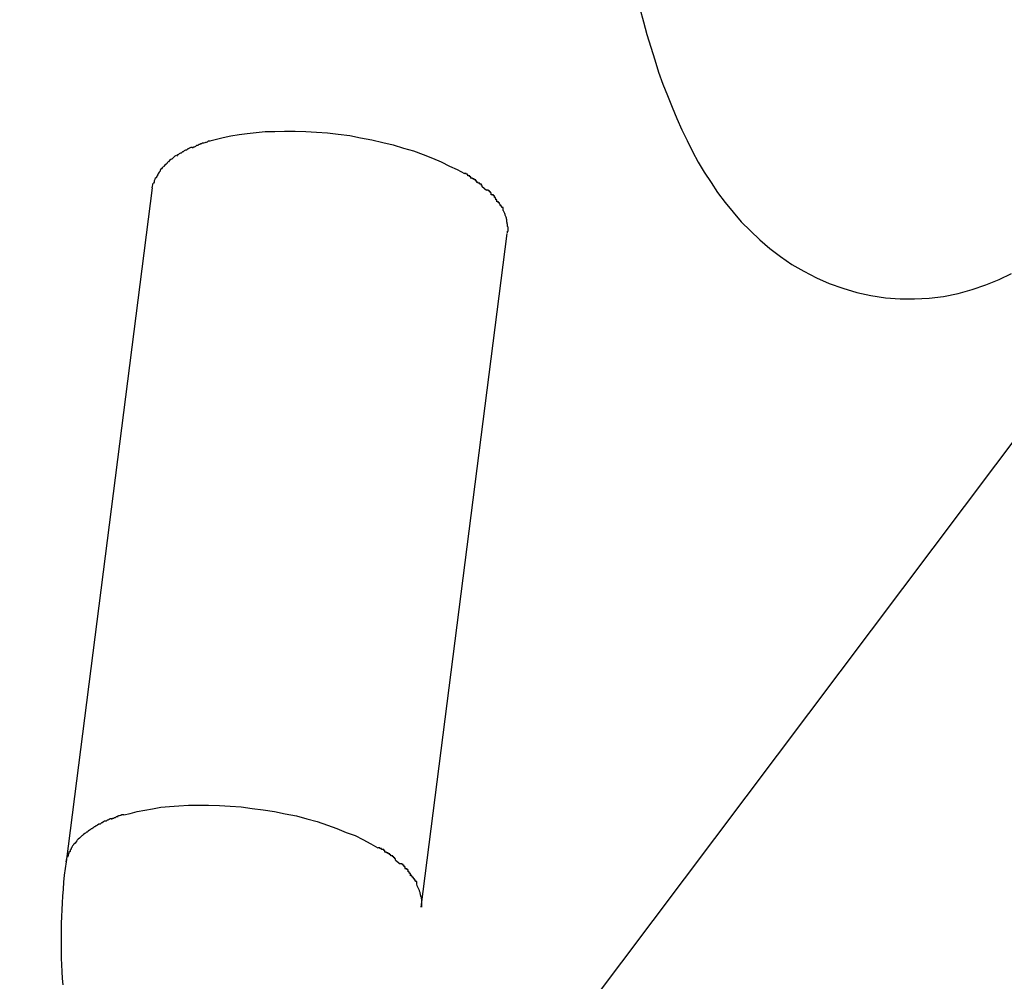
# Model space of a CAD drawing. Extents: x -98 to 98, y -25 to 25.
# Drawn here: x -46 to -46, y -10 to -9 of the extents above; entities that cross this region are included whole.
import ezdxf

# ---------------------------------------------------------------- set-up
doc = ezdxf.new("R2010")
doc.units = 0
doc.layers.get('0').update_dxf_attribs({"linetype": 'CONTINUOUS'})

msp = doc.modelspace()

# ---------------------------------------------------------------- linework, layer by layer
at = {"color": 0}
for points in [[(-44.652, -8.474), (-54.5268, -21.6071)], [(-45.6145, -9.4946), (-45.6135, -9.4983), (-45.6125, -9.5019), (-45.6114, -9.5054), (-45.6103, -9.5089), (-45.6093, -9.5124), (-45.6081, -9.5157), (-45.6068, -9.5189), (-45.6055, -9.5222), (-45.6042, -9.5253), (-45.6028, -9.5285), (-45.6013, -9.5315), (-45.5998, -9.5345), (-45.5982, -9.5375), (-45.5965, -9.5403), (-45.5946, -9.5432), (-45.5928, -9.546), (-45.5907, -9.5488), (-45.5884, -9.5515), (-45.5862, -9.5542), (-45.5836, -9.5567), (-45.581, -9.5592), (-45.5782, -9.5616), (-45.5752, -9.5639), (-45.5721, -9.5661), (-45.5687, -9.568), (-45.5652, -9.5698), (-45.5616, -9.5714), (-45.5578, -9.5727), (-45.5539, -9.5739), (-45.55, -9.5748), (-45.5459, -9.5754), (-45.5418, -9.5757), (-45.5378, -9.5757), (-45.5337, -9.5755), (-45.5297, -9.575), (-45.5256, -9.5742), (-45.5217, -9.5731), (-45.5179, -9.5718), (-45.5142, -9.5703), (-45.5107, -9.5686)], [(-45.7346, -9.5316), (-45.7327, -9.5311), (-45.7308, -9.5306), (-45.7287, -9.5302), (-45.7264, -9.5298), (-45.7241, -9.5295), (-45.7216, -9.5292), (-45.7191, -9.529), (-45.7164, -9.529), (-45.7137, -9.5289), (-45.7107, -9.5289), (-45.7078, -9.529), (-45.7048, -9.5291), (-45.7017, -9.5293), (-45.6987, -9.5297), (-45.6955, -9.5301), (-45.6925, -9.5307), (-45.6893, -9.5313), (-45.6863, -9.532), (-45.6834, -9.5327), (-45.6805, -9.5336), (-45.6777, -9.5344), (-45.675, -9.5354), (-45.6724, -9.5364), (-45.67, -9.5374), (-45.6676, -9.5386), (-45.6655, -9.5396), (-45.6635, -9.5407)], [(-45.7345, -9.5317), (-45.7345, -9.5317), (-45.7345, -9.5317), (-45.7345, -9.5317), (-45.7345, -9.5317), (-45.7348, -9.5317), (-45.7348, -9.5317), (-45.735, -9.5317), (-45.735, -9.5317), (-45.7353, -9.5319), (-45.7353, -9.5319), (-45.7353, -9.5319), (-45.7353, -9.5319), (-45.7356, -9.532), (-45.7356, -9.532), (-45.7358, -9.532), (-45.7358, -9.532), (-45.7361, -9.5322)], [(-45.7345, -9.5317), (-45.7345, -9.5317), (-45.7345, -9.5317), (-45.7345, -9.5317), (-45.7345, -9.5317), (-45.7348, -9.5317), (-45.7348, -9.5317), (-45.735, -9.5317), (-45.735, -9.5317), (-45.7353, -9.5319), (-45.7353, -9.5319), (-45.7353, -9.5319), (-45.7353, -9.5319), (-45.7356, -9.532), (-45.7356, -9.532), (-45.7358, -9.532), (-45.7358, -9.532), (-45.7361, -9.5322)], [(-45.741, -9.5342), (-45.741, -9.5342), (-45.741, -9.5342), (-45.741, -9.5342), (-45.741, -9.5342), (-45.7413, -9.5342), (-45.7413, -9.5342), (-45.7414, -9.5342), (-45.7414, -9.5342), (-45.7417, -9.5344), (-45.7417, -9.5344), (-45.7417, -9.5344), (-45.7417, -9.5344), (-45.742, -9.5346), (-45.742, -9.5346), (-45.7422, -9.5346), (-45.7422, -9.5346), (-45.7425, -9.5349)], [(-45.741, -9.5342), (-45.741, -9.5342), (-45.741, -9.5342), (-45.741, -9.5342), (-45.741, -9.5342), (-45.7413, -9.5342), (-45.7413, -9.5342), (-45.7414, -9.5342), (-45.7414, -9.5342), (-45.7417, -9.5344), (-45.7417, -9.5344), (-45.7417, -9.5344), (-45.7417, -9.5344), (-45.742, -9.5346), (-45.742, -9.5346), (-45.7422, -9.5346), (-45.7422, -9.5346), (-45.7425, -9.5349)], [(-45.7394, -9.5334), (-45.7394, -9.5334), (-45.7394, -9.5334), (-45.7394, -9.5334), (-45.7394, -9.5334), (-45.7397, -9.5334), (-45.7397, -9.5334), (-45.7399, -9.5334), (-45.7399, -9.5334), (-45.7402, -9.5336), (-45.7402, -9.5336), (-45.7402, -9.5336), (-45.7402, -9.5336), (-45.7405, -9.5338), (-45.7405, -9.5338), (-45.7407, -9.5338), (-45.7407, -9.5338), (-45.741, -9.5341)], [(-45.7394, -9.5334), (-45.7394, -9.5334), (-45.7394, -9.5334), (-45.7394, -9.5334), (-45.7394, -9.5334), (-45.7397, -9.5334), (-45.7397, -9.5334), (-45.7399, -9.5334), (-45.7399, -9.5334), (-45.7402, -9.5336), (-45.7402, -9.5336), (-45.7402, -9.5336), (-45.7402, -9.5336), (-45.7405, -9.5338), (-45.7405, -9.5338), (-45.7407, -9.5338), (-45.7407, -9.5338), (-45.741, -9.5341)], [(-45.7378, -9.5329), (-45.7378, -9.5329), (-45.7378, -9.5329), (-45.7378, -9.5329), (-45.7378, -9.5329), (-45.7381, -9.5329), (-45.7381, -9.5329), (-45.7383, -9.5329), (-45.7383, -9.5329), (-45.7386, -9.5331), (-45.7386, -9.5331), (-45.7386, -9.5331), (-45.7386, -9.5331), (-45.7389, -9.5333), (-45.7389, -9.5333), (-45.7391, -9.5333), (-45.7391, -9.5333), (-45.7394, -9.5336)], [(-45.7378, -9.5329), (-45.7378, -9.5329), (-45.7378, -9.5329), (-45.7378, -9.5329), (-45.7378, -9.5329), (-45.7381, -9.5329), (-45.7381, -9.5329), (-45.7383, -9.5329), (-45.7383, -9.5329), (-45.7386, -9.5331), (-45.7386, -9.5331), (-45.7386, -9.5331), (-45.7386, -9.5331), (-45.7389, -9.5333), (-45.7389, -9.5333), (-45.7391, -9.5333), (-45.7391, -9.5333), (-45.7394, -9.5336)], [(-45.7362, -9.5322), (-45.7362, -9.5322), (-45.7362, -9.5322), (-45.7362, -9.5322), (-45.7362, -9.5322), (-45.7364, -9.5322), (-45.7364, -9.5322), (-45.7366, -9.5322), (-45.7366, -9.5322), (-45.7369, -9.5324), (-45.7369, -9.5324), (-45.7371, -9.5324), (-45.7371, -9.5324), (-45.7374, -9.5326), (-45.7374, -9.5326), (-45.7376, -9.5326), (-45.7376, -9.5326), (-45.7379, -9.5329)], [(-45.7362, -9.5322), (-45.7362, -9.5322), (-45.7362, -9.5322), (-45.7362, -9.5322), (-45.7362, -9.5322), (-45.7364, -9.5322), (-45.7364, -9.5322), (-45.7366, -9.5322), (-45.7366, -9.5322), (-45.7369, -9.5324), (-45.7369, -9.5324), (-45.7371, -9.5324), (-45.7371, -9.5324), (-45.7374, -9.5326), (-45.7374, -9.5326), (-45.7376, -9.5326), (-45.7376, -9.5326), (-45.7379, -9.5329)], [(-45.7453, -9.5367), (-45.7453, -9.5367), (-45.7453, -9.5367), (-45.7453, -9.5367), (-45.7453, -9.5367), (-45.7455, -9.5368), (-45.7455, -9.5368), (-45.7455, -9.5368), (-45.7455, -9.5368), (-45.7458, -9.5371), (-45.7458, -9.5371), (-45.7458, -9.5371), (-45.7458, -9.5371), (-45.7461, -9.5374), (-45.7461, -9.5374), (-45.7462, -9.5374), (-45.7462, -9.5374), (-45.7465, -9.5377)], [(-45.7453, -9.5367), (-45.7453, -9.5367), (-45.7453, -9.5367), (-45.7453, -9.5367), (-45.7453, -9.5367), (-45.7455, -9.5368), (-45.7455, -9.5368), (-45.7455, -9.5368), (-45.7455, -9.5368), (-45.7458, -9.5371), (-45.7458, -9.5371), (-45.7458, -9.5371), (-45.7458, -9.5371), (-45.7461, -9.5374), (-45.7461, -9.5374), (-45.7462, -9.5374), (-45.7462, -9.5374), (-45.7465, -9.5377)], [(-45.744, -9.5357), (-45.744, -9.5357), (-45.744, -9.5357), (-45.744, -9.5357), (-45.744, -9.5357), (-45.7443, -9.5358), (-45.7443, -9.5358), (-45.7443, -9.5358), (-45.7443, -9.5358), (-45.7446, -9.5361), (-45.7446, -9.5361), (-45.7446, -9.5361), (-45.7446, -9.5361), (-45.7449, -9.5364), (-45.7449, -9.5364), (-45.7449, -9.5364), (-45.7449, -9.5364), (-45.7452, -9.5367)], [(-45.744, -9.5357), (-45.744, -9.5357), (-45.744, -9.5357), (-45.744, -9.5357), (-45.744, -9.5357), (-45.7443, -9.5358), (-45.7443, -9.5358), (-45.7443, -9.5358), (-45.7443, -9.5358), (-45.7446, -9.5361), (-45.7446, -9.5361), (-45.7446, -9.5361), (-45.7446, -9.5361), (-45.7449, -9.5364), (-45.7449, -9.5364), (-45.7449, -9.5364), (-45.7449, -9.5364), (-45.7452, -9.5367)], [(-45.7425, -9.535), (-45.7425, -9.535), (-45.7425, -9.535), (-45.7425, -9.535), (-45.7425, -9.535), (-45.7428, -9.535), (-45.7428, -9.535), (-45.7428, -9.535), (-45.7428, -9.535), (-45.7431, -9.5352), (-45.7431, -9.5352), (-45.7431, -9.5352), (-45.7431, -9.5352), (-45.7434, -9.5355), (-45.7434, -9.5355), (-45.7436, -9.5355), (-45.7436, -9.5355), (-45.7439, -9.5358)], [(-45.7425, -9.535), (-45.7425, -9.535), (-45.7425, -9.535), (-45.7425, -9.535), (-45.7425, -9.535), (-45.7428, -9.535), (-45.7428, -9.535), (-45.7428, -9.535), (-45.7428, -9.535), (-45.7431, -9.5352), (-45.7431, -9.5352), (-45.7431, -9.5352), (-45.7431, -9.5352), (-45.7434, -9.5355), (-45.7434, -9.5355), (-45.7436, -9.5355), (-45.7436, -9.5355), (-45.7439, -9.5358)], [(-45.7484, -9.5398), (-45.7484, -9.5398), (-45.7484, -9.5398), (-45.7484, -9.5398), (-45.7484, -9.5398), (-45.7484, -9.54), (-45.7484, -9.54), (-45.7484, -9.54), (-45.7484, -9.54), (-45.7487, -9.5403), (-45.7487, -9.5403), (-45.7487, -9.5403), (-45.7487, -9.5403), (-45.7489, -9.5406), (-45.7489, -9.5406), (-45.7489, -9.5407), (-45.7489, -9.5407), (-45.7492, -9.541)], [(-45.7484, -9.5398), (-45.7484, -9.5398), (-45.7484, -9.5398), (-45.7484, -9.5398), (-45.7484, -9.5398), (-45.7484, -9.54), (-45.7484, -9.54), (-45.7484, -9.54), (-45.7484, -9.54), (-45.7487, -9.5403), (-45.7487, -9.5403), (-45.7487, -9.5403), (-45.7487, -9.5403), (-45.7489, -9.5406), (-45.7489, -9.5406), (-45.7489, -9.5407), (-45.7489, -9.5407), (-45.7492, -9.541)], [(-45.7475, -9.5386), (-45.7475, -9.5386), (-45.7475, -9.5386), (-45.7475, -9.5386), (-45.7475, -9.5386), (-45.7476, -9.5388), (-45.7476, -9.5388), (-45.7476, -9.5388), (-45.7476, -9.5388), (-45.7479, -9.5391), (-45.7479, -9.5391), (-45.7479, -9.5391), (-45.7479, -9.5391), (-45.7481, -9.5394), (-45.7481, -9.5394), (-45.7481, -9.5394), (-45.7481, -9.5394), (-45.7484, -9.5397)], [(-45.7475, -9.5386), (-45.7475, -9.5386), (-45.7475, -9.5386), (-45.7475, -9.5386), (-45.7475, -9.5386), (-45.7476, -9.5388), (-45.7476, -9.5388), (-45.7476, -9.5388), (-45.7476, -9.5388), (-45.7479, -9.5391), (-45.7479, -9.5391), (-45.7479, -9.5391), (-45.7479, -9.5391), (-45.7481, -9.5394), (-45.7481, -9.5394), (-45.7481, -9.5394), (-45.7481, -9.5394), (-45.7484, -9.5397)], [(-45.7464, -9.5376), (-45.7464, -9.5376), (-45.7464, -9.5376), (-45.7464, -9.5376), (-45.7464, -9.5376), (-45.7465, -9.5378), (-45.7465, -9.5378), (-45.7465, -9.5378), (-45.7465, -9.5378), (-45.7468, -9.5381), (-45.7468, -9.5381), (-45.7468, -9.5381), (-45.7468, -9.5381), (-45.7471, -9.5384), (-45.7471, -9.5384), (-45.7471, -9.5384), (-45.7471, -9.5384), (-45.7474, -9.5387)], [(-45.7464, -9.5376), (-45.7464, -9.5376), (-45.7464, -9.5376), (-45.7464, -9.5376), (-45.7464, -9.5376), (-45.7465, -9.5378), (-45.7465, -9.5378), (-45.7465, -9.5378), (-45.7465, -9.5378), (-45.7468, -9.5381), (-45.7468, -9.5381), (-45.7468, -9.5381), (-45.7468, -9.5381), (-45.7471, -9.5384), (-45.7471, -9.5384), (-45.7471, -9.5384), (-45.7471, -9.5384), (-45.7474, -9.5387)], [(-45.7499, -9.5421), (-45.7499, -9.5421), (-45.7499, -9.5421), (-45.7499, -9.5421), (-45.7499, -9.5421), (-45.7499, -9.5424), (-45.7499, -9.5424), (-45.7499, -9.5424), (-45.7499, -9.5424), (-45.7501, -9.5427), (-45.7501, -9.5427), (-45.7501, -9.5427), (-45.7501, -9.5427), (-45.7501, -9.543), (-45.7501, -9.543), (-45.7501, -9.5431), (-45.7501, -9.5431), (-45.7503, -9.5434)], [(-45.7499, -9.5421), (-45.7499, -9.5421), (-45.7499, -9.5421), (-45.7499, -9.5421), (-45.7499, -9.5421), (-45.7499, -9.5424), (-45.7499, -9.5424), (-45.7499, -9.5424), (-45.7499, -9.5424), (-45.7501, -9.5427), (-45.7501, -9.5427), (-45.7501, -9.5427), (-45.7501, -9.5427), (-45.7501, -9.543), (-45.7501, -9.543), (-45.7501, -9.5431), (-45.7501, -9.5431), (-45.7503, -9.5434)], [(-45.7491, -9.5409), (-45.7491, -9.5409), (-45.7491, -9.5409), (-45.7491, -9.5409), (-45.7491, -9.5409), (-45.7491, -9.5411), (-45.7491, -9.5411), (-45.7491, -9.5411), (-45.7491, -9.5411), (-45.7494, -9.5414), (-45.7494, -9.5414), (-45.7494, -9.5414), (-45.7494, -9.5414), (-45.7495, -9.5417), (-45.7495, -9.5417), (-45.7495, -9.5418), (-45.7495, -9.5418), (-45.7498, -9.5421)], [(-45.7491, -9.5409), (-45.7491, -9.5409), (-45.7491, -9.5409), (-45.7491, -9.5409), (-45.7491, -9.5409), (-45.7491, -9.5411), (-45.7491, -9.5411), (-45.7491, -9.5411), (-45.7491, -9.5411), (-45.7494, -9.5414), (-45.7494, -9.5414), (-45.7494, -9.5414), (-45.7494, -9.5414), (-45.7495, -9.5417), (-45.7495, -9.5417), (-45.7495, -9.5418), (-45.7495, -9.5418), (-45.7498, -9.5421)], [(-45.6617, -9.542), (-45.6617, -9.542), (-45.6617, -9.5417), (-45.6617, -9.5417), (-45.6617, -9.5416), (-45.662, -9.5416), (-45.662, -9.5413), (-45.6622, -9.5413), (-45.6622, -9.5413), (-45.6625, -9.5413), (-45.6625, -9.541), (-45.6627, -9.541), (-45.6627, -9.5409), (-45.663, -9.5409), (-45.663, -9.5407), (-45.6632, -9.5407), (-45.6632, -9.5407), (-45.6635, -9.5407)], [(-45.6617, -9.542), (-45.6617, -9.542), (-45.6617, -9.5417), (-45.6617, -9.5417), (-45.6617, -9.5416), (-45.662, -9.5416), (-45.662, -9.5413), (-45.6622, -9.5413), (-45.6622, -9.5413), (-45.6625, -9.5413), (-45.6625, -9.541), (-45.6627, -9.541), (-45.6627, -9.5409), (-45.663, -9.5409), (-45.663, -9.5407), (-45.6632, -9.5407), (-45.6632, -9.5407), (-45.6635, -9.5407)], [(-45.66, -9.5431), (-45.66, -9.5431), (-45.66, -9.5428), (-45.66, -9.5428), (-45.66, -9.5428), (-45.6603, -9.5428), (-45.6603, -9.5425), (-45.6605, -9.5425), (-45.6605, -9.5425), (-45.6608, -9.5425), (-45.6608, -9.5422), (-45.6609, -9.5422), (-45.6609, -9.5422), (-45.6612, -9.5422), (-45.6612, -9.542), (-45.6615, -9.542), (-45.6615, -9.542), (-45.6618, -9.542)], [(-45.66, -9.5431), (-45.66, -9.5431), (-45.66, -9.5428), (-45.66, -9.5428), (-45.66, -9.5428), (-45.6603, -9.5428), (-45.6603, -9.5425), (-45.6605, -9.5425), (-45.6605, -9.5425), (-45.6608, -9.5425), (-45.6608, -9.5422), (-45.6609, -9.5422), (-45.6609, -9.5422), (-45.6612, -9.5422), (-45.6612, -9.542), (-45.6615, -9.542), (-45.6615, -9.542), (-45.6618, -9.542)], [(-45.7507, -9.5447), (-45.7747, -9.7329)], [(-45.7507, -9.5447), (-45.7504, -9.5434)], [(-45.6585, -9.5444), (-45.6585, -9.5444), (-45.6585, -9.5441), (-45.6585, -9.5441), (-45.6585, -9.544), (-45.6587, -9.544), (-45.6587, -9.5437), (-45.6589, -9.5437), (-45.6589, -9.5437), (-45.6592, -9.5437), (-45.6592, -9.5434), (-45.6593, -9.5434), (-45.6593, -9.5434), (-45.6596, -9.5434), (-45.6596, -9.5432), (-45.6598, -9.5432), (-45.6598, -9.5432), (-45.6601, -9.5432)], [(-45.6585, -9.5444), (-45.6585, -9.5444), (-45.6585, -9.5441), (-45.6585, -9.5441), (-45.6585, -9.544), (-45.6587, -9.544), (-45.6587, -9.5437), (-45.6589, -9.5437), (-45.6589, -9.5437), (-45.6592, -9.5437), (-45.6592, -9.5434), (-45.6593, -9.5434), (-45.6593, -9.5434), (-45.6596, -9.5434), (-45.6596, -9.5432), (-45.6598, -9.5432), (-45.6598, -9.5432), (-45.6601, -9.5432)], [(-45.6585, -9.5443), (-45.6573, -9.5453)], [(-45.656, -9.5466), (-45.656, -9.5466), (-45.656, -9.5463), (-45.656, -9.5463), (-45.656, -9.5461), (-45.6562, -9.5461), (-45.6562, -9.5458), (-45.6562, -9.5458), (-45.6562, -9.5458), (-45.6565, -9.5458), (-45.6565, -9.5455), (-45.6565, -9.5455), (-45.6565, -9.5455), (-45.6568, -9.5455), (-45.6568, -9.5453), (-45.6569, -9.5453), (-45.6569, -9.5453), (-45.6572, -9.5453)], [(-45.656, -9.5466), (-45.656, -9.5466), (-45.656, -9.5463), (-45.656, -9.5463), (-45.656, -9.5461), (-45.6562, -9.5461), (-45.6562, -9.5458), (-45.6562, -9.5458), (-45.6562, -9.5458), (-45.6565, -9.5458), (-45.6565, -9.5455), (-45.6565, -9.5455), (-45.6565, -9.5455), (-45.6568, -9.5455), (-45.6568, -9.5453), (-45.6569, -9.5453), (-45.6569, -9.5453), (-45.6572, -9.5453)], [(-45.6544, -9.5486), (-45.6544, -9.5486), (-45.6544, -9.5483), (-45.6544, -9.5483), (-45.6544, -9.548), (-45.6547, -9.548), (-45.6547, -9.5477), (-45.6548, -9.5477), (-45.6548, -9.5474), (-45.6551, -9.5474), (-45.6551, -9.5471), (-45.6551, -9.5471), (-45.6551, -9.5469), (-45.6554, -9.5469), (-45.6554, -9.5466), (-45.6557, -9.5466), (-45.6557, -9.5466), (-45.656, -9.5466)], [(-45.6544, -9.5486), (-45.6544, -9.5486), (-45.6544, -9.5483), (-45.6544, -9.5483), (-45.6544, -9.548), (-45.6547, -9.548), (-45.6547, -9.5477), (-45.6548, -9.5477), (-45.6548, -9.5474), (-45.6551, -9.5474), (-45.6551, -9.5471), (-45.6551, -9.5471), (-45.6551, -9.5469), (-45.6554, -9.5469), (-45.6554, -9.5466), (-45.6557, -9.5466), (-45.6557, -9.5466), (-45.656, -9.5466)], [(-45.6527, -9.551), (-45.6527, -9.551), (-45.6527, -9.5507), (-45.6527, -9.5505), (-45.6527, -9.5502), (-45.653, -9.5502), (-45.653, -9.5499), (-45.6532, -9.5499), (-45.6532, -9.5496), (-45.6535, -9.5496), (-45.6535, -9.5493), (-45.6537, -9.5492), (-45.6537, -9.5489), (-45.654, -9.5489), (-45.654, -9.5486), (-45.6543, -9.5486), (-45.6543, -9.5484), (-45.6546, -9.5484)], [(-45.6527, -9.551), (-45.6527, -9.551), (-45.6527, -9.5507), (-45.6527, -9.5505), (-45.6527, -9.5502), (-45.653, -9.5502), (-45.653, -9.5499), (-45.6532, -9.5499), (-45.6532, -9.5496), (-45.6535, -9.5496), (-45.6535, -9.5493), (-45.6537, -9.5492), (-45.6537, -9.5489), (-45.654, -9.5489), (-45.654, -9.5486), (-45.6543, -9.5486), (-45.6543, -9.5484), (-45.6546, -9.5484)], [(-45.6527, -9.551), (-45.6526, -9.5512), (-45.6525, -9.5514), (-45.6524, -9.5516), (-45.6523, -9.5518), (-45.6522, -9.552), (-45.6522, -9.5522), (-45.6521, -9.5524), (-45.652, -9.5526), (-45.6519, -9.5528), (-45.6518, -9.5531), (-45.6518, -9.5533), (-45.6517, -9.5535), (-45.6517, -9.5537), (-45.6517, -9.5539), (-45.6517, -9.5541), (-45.6516, -9.5544), (-45.6516, -9.5546), (-45.6515, -9.5548), (-45.6515, -9.555), (-45.6515, -9.5552), (-45.6515, -9.5554), (-45.6514, -9.5556), (-45.6514, -9.5558), (-45.6514, -9.556), (-45.6514, -9.5562), (-45.6514, -9.5565)], [(-45.6756, -9.7456), (-45.6515, -9.5574)], [(-45.6515, -9.5568), (-45.6515, -9.5573)], [(-45.6513, -9.5569), (-45.6513, -9.5569), (-45.6513, -9.5566), (-45.6513, -9.5566), (-45.6513, -9.5566), (-45.6513, -9.5566), (-45.6513, -9.5566), (-45.6513, -9.5566), (-45.6513, -9.5566), (-45.6513, -9.5566), (-45.6513, -9.5565), (-45.6513, -9.5565), (-45.6513, -9.5565), (-45.6513, -9.5565), (-45.6513, -9.5565), (-45.6513, -9.5565), (-45.6513, -9.5565), (-45.6513, -9.5565)], [(-45.6513, -9.5569), (-45.6513, -9.5569), (-45.6513, -9.5566), (-45.6513, -9.5566), (-45.6513, -9.5566), (-45.6513, -9.5566), (-45.6513, -9.5566), (-45.6513, -9.5566), (-45.6513, -9.5566), (-45.6513, -9.5566), (-45.6513, -9.5565), (-45.6513, -9.5565), (-45.6513, -9.5565), (-45.6513, -9.5565), (-45.6513, -9.5565), (-45.6513, -9.5565), (-45.6513, -9.5565), (-45.6513, -9.5565)], [(-45.7586, -9.7198), (-45.7568, -9.7194), (-45.7549, -9.7189), (-45.7527, -9.7185), (-45.7506, -9.7181), (-45.7482, -9.7177), (-45.7458, -9.7175), (-45.7432, -9.7173), (-45.7405, -9.7171), (-45.7377, -9.7171), (-45.7349, -9.7171), (-45.7319, -9.7172), (-45.7289, -9.7174), (-45.7258, -9.7176), (-45.7227, -9.718), (-45.7197, -9.7184), (-45.7165, -9.7189), (-45.7135, -9.7195), (-45.7104, -9.7201), (-45.7075, -9.7209), (-45.7046, -9.7217), (-45.7017, -9.7227), (-45.6991, -9.7236), (-45.6965, -9.7247), (-45.694, -9.7256), (-45.6918, -9.7267), (-45.6896, -9.7279), (-45.6877, -9.729)], [(-45.7619, -9.7209), (-45.7619, -9.7209), (-45.7619, -9.7209), (-45.7619, -9.7209), (-45.7619, -9.7209), (-45.7622, -9.7209), (-45.7622, -9.7209), (-45.7624, -9.7209), (-45.7624, -9.7209), (-45.7627, -9.7211), (-45.7627, -9.7211), (-45.7627, -9.7211), (-45.7627, -9.7211), (-45.763, -9.7213), (-45.763, -9.7213), (-45.7632, -9.7213), (-45.7632, -9.7213), (-45.7635, -9.7216)], [(-45.7619, -9.7209), (-45.7619, -9.7209), (-45.7619, -9.7209), (-45.7619, -9.7209), (-45.7619, -9.7209), (-45.7622, -9.7209), (-45.7622, -9.7209), (-45.7624, -9.7209), (-45.7624, -9.7209), (-45.7627, -9.7211), (-45.7627, -9.7211), (-45.7627, -9.7211), (-45.7627, -9.7211), (-45.763, -9.7213), (-45.763, -9.7213), (-45.7632, -9.7213), (-45.7632, -9.7213), (-45.7635, -9.7216)], [(-45.7602, -9.7204), (-45.7602, -9.7204), (-45.7602, -9.7204), (-45.7602, -9.7204), (-45.7602, -9.7204), (-45.7604, -9.7204), (-45.7604, -9.7204), (-45.7607, -9.7204), (-45.7607, -9.7204), (-45.761, -9.7206), (-45.761, -9.7206), (-45.7612, -9.7206), (-45.7612, -9.7206), (-45.7615, -9.7208), (-45.7615, -9.7208), (-45.7617, -9.7208), (-45.7617, -9.7208), (-45.762, -9.7211)], [(-45.7602, -9.7204), (-45.7602, -9.7204), (-45.7602, -9.7204), (-45.7602, -9.7204), (-45.7602, -9.7204), (-45.7604, -9.7204), (-45.7604, -9.7204), (-45.7607, -9.7204), (-45.7607, -9.7204), (-45.761, -9.7206), (-45.761, -9.7206), (-45.7612, -9.7206), (-45.7612, -9.7206), (-45.7615, -9.7208), (-45.7615, -9.7208), (-45.7617, -9.7208), (-45.7617, -9.7208), (-45.762, -9.7211)], [(-45.7586, -9.7198), (-45.7586, -9.7198), (-45.7586, -9.7198), (-45.7586, -9.7198), (-45.7586, -9.7198), (-45.7589, -9.7198), (-45.7589, -9.7198), (-45.7591, -9.7198), (-45.7591, -9.7198), (-45.7594, -9.72), (-45.7594, -9.72), (-45.7596, -9.72), (-45.7596, -9.72), (-45.7599, -9.7201), (-45.7599, -9.7201), (-45.7601, -9.7201), (-45.7601, -9.7201), (-45.7604, -9.7203)], [(-45.7586, -9.7198), (-45.7586, -9.7198), (-45.7586, -9.7198), (-45.7586, -9.7198), (-45.7586, -9.7198), (-45.7589, -9.7198), (-45.7589, -9.7198), (-45.7591, -9.7198), (-45.7591, -9.7198), (-45.7594, -9.72), (-45.7594, -9.72), (-45.7596, -9.72), (-45.7596, -9.72), (-45.7599, -9.7201), (-45.7599, -9.7201), (-45.7601, -9.7201), (-45.7601, -9.7201), (-45.7604, -9.7203)], [(-45.768, -9.724), (-45.768, -9.724), (-45.768, -9.724), (-45.768, -9.724), (-45.768, -9.724), (-45.7682, -9.7241), (-45.7682, -9.7241), (-45.7682, -9.7241), (-45.7682, -9.7241), (-45.7685, -9.7244), (-45.7685, -9.7244), (-45.7685, -9.7244), (-45.7685, -9.7244), (-45.7688, -9.7246), (-45.7688, -9.7246), (-45.769, -9.7246), (-45.769, -9.7246), (-45.7693, -9.7249)], [(-45.768, -9.724), (-45.768, -9.724), (-45.768, -9.724), (-45.768, -9.724), (-45.768, -9.724), (-45.7682, -9.7241), (-45.7682, -9.7241), (-45.7682, -9.7241), (-45.7682, -9.7241), (-45.7685, -9.7244), (-45.7685, -9.7244), (-45.7685, -9.7244), (-45.7685, -9.7244), (-45.7688, -9.7246), (-45.7688, -9.7246), (-45.769, -9.7246), (-45.769, -9.7246), (-45.7693, -9.7249)], [(-45.7666, -9.7232), (-45.7666, -9.7232), (-45.7666, -9.7232), (-45.7666, -9.7232), (-45.7666, -9.7232), (-45.7669, -9.7232), (-45.7669, -9.7232), (-45.7669, -9.7232), (-45.7669, -9.7232), (-45.7672, -9.7235), (-45.7672, -9.7235), (-45.7672, -9.7235), (-45.7672, -9.7235), (-45.7675, -9.7237), (-45.7675, -9.7237), (-45.7677, -9.7237), (-45.7677, -9.7237), (-45.768, -9.724)], [(-45.7666, -9.7232), (-45.7666, -9.7232), (-45.7666, -9.7232), (-45.7666, -9.7232), (-45.7666, -9.7232), (-45.7669, -9.7232), (-45.7669, -9.7232), (-45.7669, -9.7232), (-45.7669, -9.7232), (-45.7672, -9.7235), (-45.7672, -9.7235), (-45.7672, -9.7235), (-45.7672, -9.7235), (-45.7675, -9.7237), (-45.7675, -9.7237), (-45.7677, -9.7237), (-45.7677, -9.7237), (-45.768, -9.724)], [(-45.7651, -9.7224), (-45.7651, -9.7224), (-45.7651, -9.7224), (-45.7651, -9.7224), (-45.7651, -9.7224), (-45.7654, -9.7224), (-45.7654, -9.7224), (-45.7656, -9.7224), (-45.7656, -9.7224), (-45.7659, -9.7227), (-45.7659, -9.7227), (-45.7659, -9.7227), (-45.7659, -9.7227), (-45.7662, -9.7229), (-45.7662, -9.7229), (-45.7664, -9.7229), (-45.7664, -9.7229), (-45.7667, -9.7232)], [(-45.7651, -9.7224), (-45.7651, -9.7224), (-45.7651, -9.7224), (-45.7651, -9.7224), (-45.7651, -9.7224), (-45.7654, -9.7224), (-45.7654, -9.7224), (-45.7656, -9.7224), (-45.7656, -9.7224), (-45.7659, -9.7227), (-45.7659, -9.7227), (-45.7659, -9.7227), (-45.7659, -9.7227), (-45.7662, -9.7229), (-45.7662, -9.7229), (-45.7664, -9.7229), (-45.7664, -9.7229), (-45.7667, -9.7232)], [(-45.7635, -9.7216), (-45.7635, -9.7216), (-45.7635, -9.7216), (-45.7635, -9.7216), (-45.7635, -9.7216), (-45.7638, -9.7216), (-45.7638, -9.7216), (-45.764, -9.7216), (-45.764, -9.7216), (-45.7643, -9.7218), (-45.7643, -9.7218), (-45.7643, -9.7218), (-45.7643, -9.7218), (-45.7646, -9.722), (-45.7646, -9.722), (-45.7648, -9.722), (-45.7648, -9.722), (-45.7651, -9.7223)], [(-45.7635, -9.7216), (-45.7635, -9.7216), (-45.7635, -9.7216), (-45.7635, -9.7216), (-45.7635, -9.7216), (-45.7638, -9.7216), (-45.7638, -9.7216), (-45.764, -9.7216), (-45.764, -9.7216), (-45.7643, -9.7218), (-45.7643, -9.7218), (-45.7643, -9.7218), (-45.7643, -9.7218), (-45.7646, -9.722), (-45.7646, -9.722), (-45.7648, -9.722), (-45.7648, -9.722), (-45.7651, -9.7223)], [(-45.7716, -9.7269), (-45.7716, -9.7269), (-45.7716, -9.7269), (-45.7716, -9.7269), (-45.7716, -9.7269), (-45.7717, -9.7271), (-45.7717, -9.7271), (-45.7717, -9.7271), (-45.7717, -9.7271), (-45.772, -9.7274), (-45.772, -9.7274), (-45.772, -9.7274), (-45.772, -9.7274), (-45.7722, -9.7277), (-45.7722, -9.7277), (-45.7722, -9.7277), (-45.7722, -9.7277), (-45.7725, -9.728)], [(-45.7716, -9.7269), (-45.7716, -9.7269), (-45.7716, -9.7269), (-45.7716, -9.7269), (-45.7716, -9.7269), (-45.7717, -9.7271), (-45.7717, -9.7271), (-45.7717, -9.7271), (-45.7717, -9.7271), (-45.772, -9.7274), (-45.772, -9.7274), (-45.772, -9.7274), (-45.772, -9.7274), (-45.7722, -9.7277), (-45.7722, -9.7277), (-45.7722, -9.7277), (-45.7722, -9.7277), (-45.7725, -9.728)], [(-45.7705, -9.7259), (-45.7705, -9.7259), (-45.7705, -9.7259), (-45.7705, -9.7259), (-45.7705, -9.7259), (-45.7707, -9.726), (-45.7707, -9.726), (-45.7707, -9.726), (-45.7707, -9.726), (-45.771, -9.7263), (-45.771, -9.7263), (-45.771, -9.7263), (-45.771, -9.7263), (-45.7713, -9.7266), (-45.7713, -9.7266), (-45.7713, -9.7266), (-45.7713, -9.7266), (-45.7716, -9.7269)], [(-45.7705, -9.7259), (-45.7705, -9.7259), (-45.7705, -9.7259), (-45.7705, -9.7259), (-45.7705, -9.7259), (-45.7707, -9.726), (-45.7707, -9.726), (-45.7707, -9.726), (-45.7707, -9.726), (-45.771, -9.7263), (-45.771, -9.7263), (-45.771, -9.7263), (-45.771, -9.7263), (-45.7713, -9.7266), (-45.7713, -9.7266), (-45.7713, -9.7266), (-45.7713, -9.7266), (-45.7716, -9.7269)], [(-45.7693, -9.7249), (-45.7693, -9.7249), (-45.7693, -9.7249), (-45.7693, -9.7249), (-45.7693, -9.7249), (-45.7695, -9.725), (-45.7695, -9.725), (-45.7695, -9.725), (-45.7695, -9.725), (-45.7698, -9.7253), (-45.7698, -9.7253), (-45.7698, -9.7253), (-45.7698, -9.7253), (-45.7701, -9.7256), (-45.7701, -9.7256), (-45.7702, -9.7256), (-45.7702, -9.7256), (-45.7705, -9.7259)], [(-45.7693, -9.7249), (-45.7693, -9.7249), (-45.7693, -9.7249), (-45.7693, -9.7249), (-45.7693, -9.7249), (-45.7695, -9.725), (-45.7695, -9.725), (-45.7695, -9.725), (-45.7695, -9.725), (-45.7698, -9.7253), (-45.7698, -9.7253), (-45.7698, -9.7253), (-45.7698, -9.7253), (-45.7701, -9.7256), (-45.7701, -9.7256), (-45.7702, -9.7256), (-45.7702, -9.7256), (-45.7705, -9.7259)], [(-45.7733, -9.7292), (-45.7733, -9.7292), (-45.7733, -9.7292), (-45.7733, -9.7292), (-45.7733, -9.7292), (-45.7733, -9.7294), (-45.7733, -9.7294), (-45.7733, -9.7294), (-45.7733, -9.7294), (-45.7736, -9.7297), (-45.7736, -9.7297), (-45.7736, -9.7297), (-45.7736, -9.7297), (-45.7736, -9.73), (-45.7736, -9.73), (-45.7736, -9.73), (-45.7736, -9.73), (-45.7739, -9.7303)], [(-45.7733, -9.7292), (-45.7733, -9.7292), (-45.7733, -9.7292), (-45.7733, -9.7292), (-45.7733, -9.7292), (-45.7733, -9.7294), (-45.7733, -9.7294), (-45.7733, -9.7294), (-45.7733, -9.7294), (-45.7736, -9.7297), (-45.7736, -9.7297), (-45.7736, -9.7297), (-45.7736, -9.7297), (-45.7736, -9.73), (-45.7736, -9.73), (-45.7736, -9.73), (-45.7736, -9.73), (-45.7739, -9.7303)], [(-45.7726, -9.728), (-45.7726, -9.728), (-45.7726, -9.728), (-45.7726, -9.728), (-45.7726, -9.728), (-45.7726, -9.7282), (-45.7726, -9.7282), (-45.7726, -9.7282), (-45.7726, -9.7282), (-45.7729, -9.7285), (-45.7729, -9.7285), (-45.7729, -9.7285), (-45.7729, -9.7285), (-45.7731, -9.7288), (-45.7731, -9.7288), (-45.7731, -9.7289), (-45.7731, -9.7289), (-45.7734, -9.7292)], [(-45.7726, -9.728), (-45.7726, -9.728), (-45.7726, -9.728), (-45.7726, -9.728), (-45.7726, -9.728), (-45.7726, -9.7282), (-45.7726, -9.7282), (-45.7726, -9.7282), (-45.7726, -9.7282), (-45.7729, -9.7285), (-45.7729, -9.7285), (-45.7729, -9.7285), (-45.7729, -9.7285), (-45.7731, -9.7288), (-45.7731, -9.7288), (-45.7731, -9.7289), (-45.7731, -9.7289), (-45.7734, -9.7292)], [(-45.6857, -9.7302), (-45.6857, -9.7302), (-45.6857, -9.7299), (-45.6857, -9.7299), (-45.6857, -9.7298), (-45.686, -9.7298), (-45.686, -9.7295), (-45.6863, -9.7295), (-45.6863, -9.7295), (-45.6866, -9.7295), (-45.6866, -9.7292), (-45.6868, -9.7292), (-45.6868, -9.7292), (-45.6871, -9.7292), (-45.6871, -9.729), (-45.6873, -9.729), (-45.6873, -9.729), (-45.6876, -9.729)], [(-45.6857, -9.7302), (-45.6857, -9.7302), (-45.6857, -9.7299), (-45.6857, -9.7299), (-45.6857, -9.7298), (-45.686, -9.7298), (-45.686, -9.7295), (-45.6863, -9.7295), (-45.6863, -9.7295), (-45.6866, -9.7295), (-45.6866, -9.7292), (-45.6868, -9.7292), (-45.6868, -9.7292), (-45.6871, -9.7292), (-45.6871, -9.729), (-45.6873, -9.729), (-45.6873, -9.729), (-45.6876, -9.729)], [(-45.7747, -9.7329), (-45.7744, -9.7315)], [(-45.7739, -9.7303), (-45.7739, -9.7303), (-45.7739, -9.7303), (-45.7739, -9.7303), (-45.7739, -9.7303), (-45.7739, -9.7305), (-45.7739, -9.7305), (-45.7739, -9.7305), (-45.7739, -9.7305), (-45.7741, -9.7308), (-45.7741, -9.7308), (-45.7741, -9.7308), (-45.7741, -9.7308), (-45.7741, -9.7311), (-45.7741, -9.7311), (-45.7741, -9.7313), (-45.7741, -9.7313), (-45.7743, -9.7316)], [(-45.7739, -9.7303), (-45.7739, -9.7303), (-45.7739, -9.7303), (-45.7739, -9.7303), (-45.7739, -9.7303), (-45.7739, -9.7305), (-45.7739, -9.7305), (-45.7739, -9.7305), (-45.7739, -9.7305), (-45.7741, -9.7308), (-45.7741, -9.7308), (-45.7741, -9.7308), (-45.7741, -9.7308), (-45.7741, -9.7311), (-45.7741, -9.7311), (-45.7741, -9.7313), (-45.7741, -9.7313), (-45.7743, -9.7316)], [(-45.684, -9.7313), (-45.684, -9.7313), (-45.684, -9.731), (-45.684, -9.731), (-45.684, -9.731), (-45.6843, -9.731), (-45.6843, -9.7307), (-45.6845, -9.7307), (-45.6845, -9.7307), (-45.6848, -9.7307), (-45.6848, -9.7304), (-45.6849, -9.7304), (-45.6849, -9.7304), (-45.6852, -9.7304), (-45.6852, -9.7302), (-45.6854, -9.7302), (-45.6854, -9.7302), (-45.6857, -9.7302)], [(-45.684, -9.7313), (-45.684, -9.7313), (-45.684, -9.731), (-45.684, -9.731), (-45.684, -9.731), (-45.6843, -9.731), (-45.6843, -9.7307), (-45.6845, -9.7307), (-45.6845, -9.7307), (-45.6848, -9.7307), (-45.6848, -9.7304), (-45.6849, -9.7304), (-45.6849, -9.7304), (-45.6852, -9.7304), (-45.6852, -9.7302), (-45.6854, -9.7302), (-45.6854, -9.7302), (-45.6857, -9.7302)], [(-45.6827, -9.7325), (-45.6827, -9.7325), (-45.6827, -9.7322), (-45.6827, -9.7322), (-45.6827, -9.7321), (-45.6829, -9.7321), (-45.6829, -9.7318), (-45.6829, -9.7318), (-45.6829, -9.7318), (-45.6832, -9.7318), (-45.6832, -9.7315), (-45.6832, -9.7315), (-45.6832, -9.7315), (-45.6835, -9.7315), (-45.6835, -9.7313), (-45.6837, -9.7313), (-45.6837, -9.7313), (-45.684, -9.7313)], [(-45.6827, -9.7325), (-45.6827, -9.7325), (-45.6827, -9.7322), (-45.6827, -9.7322), (-45.6827, -9.7321), (-45.6829, -9.7321), (-45.6829, -9.7318), (-45.6829, -9.7318), (-45.6829, -9.7318), (-45.6832, -9.7318), (-45.6832, -9.7315), (-45.6832, -9.7315), (-45.6832, -9.7315), (-45.6835, -9.7315), (-45.6835, -9.7313), (-45.6837, -9.7313), (-45.6837, -9.7313), (-45.684, -9.7313)], [(-45.7747, -9.7329), (-45.775, -9.7348), (-45.7752, -9.7367), (-45.7754, -9.7386), (-45.7755, -9.7406), (-45.7757, -9.7425), (-45.7758, -9.7444), (-45.7759, -9.7463), (-45.776, -9.7482), (-45.7761, -9.7502), (-45.7761, -9.752), (-45.7761, -9.754), (-45.7761, -9.756), (-45.7761, -9.7578), (-45.7761, -9.7598), (-45.776, -9.7617), (-45.7759, -9.7636), (-45.7758, -9.7655), (-45.7756, -9.7673)], [(-45.6827, -9.7325), (-45.6814, -9.7335)], [(-45.68, -9.7348), (-45.68, -9.7348), (-45.68, -9.7345), (-45.68, -9.7345), (-45.68, -9.7343), (-45.6803, -9.7343), (-45.6803, -9.734), (-45.6803, -9.734), (-45.6803, -9.734), (-45.6806, -9.734), (-45.6806, -9.7337), (-45.6806, -9.7337), (-45.6806, -9.7337), (-45.6809, -9.7337), (-45.6809, -9.7335), (-45.6811, -9.7335), (-45.6811, -9.7335), (-45.6814, -9.7335)], [(-45.68, -9.7348), (-45.68, -9.7348), (-45.68, -9.7345), (-45.68, -9.7345), (-45.68, -9.7343), (-45.6803, -9.7343), (-45.6803, -9.734), (-45.6803, -9.734), (-45.6803, -9.734), (-45.6806, -9.734), (-45.6806, -9.7337), (-45.6806, -9.7337), (-45.6806, -9.7337), (-45.6809, -9.7337), (-45.6809, -9.7335), (-45.6811, -9.7335), (-45.6811, -9.7335), (-45.6814, -9.7335)], [(-45.6785, -9.7368), (-45.6785, -9.7368), (-45.6785, -9.7365), (-45.6785, -9.7365), (-45.6785, -9.7362), (-45.6788, -9.7362), (-45.6788, -9.7359), (-45.6789, -9.7359), (-45.6789, -9.7357), (-45.6792, -9.7357), (-45.6792, -9.7354), (-45.6792, -9.7354), (-45.6792, -9.7352), (-45.6795, -9.7352), (-45.6795, -9.7349), (-45.6798, -9.7349), (-45.6798, -9.7349), (-45.6801, -9.7349)], [(-45.6785, -9.7368), (-45.6785, -9.7368), (-45.6785, -9.7365), (-45.6785, -9.7365), (-45.6785, -9.7362), (-45.6788, -9.7362), (-45.6788, -9.7359), (-45.6789, -9.7359), (-45.6789, -9.7357), (-45.6792, -9.7357), (-45.6792, -9.7354), (-45.6792, -9.7354), (-45.6792, -9.7352), (-45.6795, -9.7352), (-45.6795, -9.7349), (-45.6798, -9.7349), (-45.6798, -9.7349), (-45.6801, -9.7349)], [(-45.6768, -9.7392), (-45.6768, -9.7392), (-45.6768, -9.7389), (-45.6768, -9.7387), (-45.6768, -9.7384), (-45.6771, -9.7384), (-45.6771, -9.7381), (-45.6773, -9.7381), (-45.6773, -9.7378), (-45.6776, -9.7378), (-45.6776, -9.7375), (-45.6778, -9.7375), (-45.6778, -9.7372), (-45.6781, -9.7372), (-45.6781, -9.7369), (-45.6783, -9.7369), (-45.6783, -9.7367), (-45.6786, -9.7367)], [(-45.6768, -9.7392), (-45.6768, -9.7392), (-45.6768, -9.7389), (-45.6768, -9.7387), (-45.6768, -9.7384), (-45.6771, -9.7384), (-45.6771, -9.7381), (-45.6773, -9.7381), (-45.6773, -9.7378), (-45.6776, -9.7378), (-45.6776, -9.7375), (-45.6778, -9.7375), (-45.6778, -9.7372), (-45.6781, -9.7372), (-45.6781, -9.7369), (-45.6783, -9.7369), (-45.6783, -9.7367), (-45.6786, -9.7367)], [(-45.6769, -9.7392), (-45.6768, -9.7395), (-45.6767, -9.7397), (-45.6766, -9.7399), (-45.6765, -9.7401), (-45.6764, -9.7403), (-45.6763, -9.7405), (-45.6762, -9.7407), (-45.6761, -9.7408), (-45.6761, -9.741), (-45.676, -9.7412), (-45.6759, -9.7414), (-45.6759, -9.7417), (-45.6758, -9.7419), (-45.6758, -9.7421), (-45.6757, -9.7423), (-45.6757, -9.7425), (-45.6756, -9.7427), (-45.6756, -9.743), (-45.6756, -9.7432), (-45.6755, -9.7434), (-45.6755, -9.7436), (-45.6755, -9.7438), (-45.6755, -9.7441), (-45.6755, -9.7443), (-45.6755, -9.7445), (-45.6755, -9.7447)], [(-45.6755, -9.7451), (-45.6755, -9.7456)], [(-45.6754, -9.7451), (-45.6754, -9.7451), (-45.6754, -9.7448), (-45.6754, -9.7448), (-45.6754, -9.7448), (-45.6754, -9.7448), (-45.6754, -9.7448), (-45.6754, -9.7448), (-45.6754, -9.7448), (-45.6754, -9.7448), (-45.6754, -9.7447), (-45.6754, -9.7447), (-45.6754, -9.7447), (-45.6754, -9.7447), (-45.6754, -9.7447), (-45.6754, -9.7447), (-45.6754, -9.7447), (-45.6754, -9.7447)], [(-45.6754, -9.7451), (-45.6754, -9.7451), (-45.6754, -9.7448), (-45.6754, -9.7448), (-45.6754, -9.7448), (-45.6754, -9.7448), (-45.6754, -9.7448), (-45.6754, -9.7448), (-45.6754, -9.7448), (-45.6754, -9.7448), (-45.6754, -9.7447), (-45.6754, -9.7447), (-45.6754, -9.7447), (-45.6754, -9.7447), (-45.6754, -9.7447), (-45.6754, -9.7447), (-45.6754, -9.7447), (-45.6754, -9.7447)]]:
    msp.add_lwpolyline(points, dxfattribs=at)

doc.saveas('drawing.dxf')
